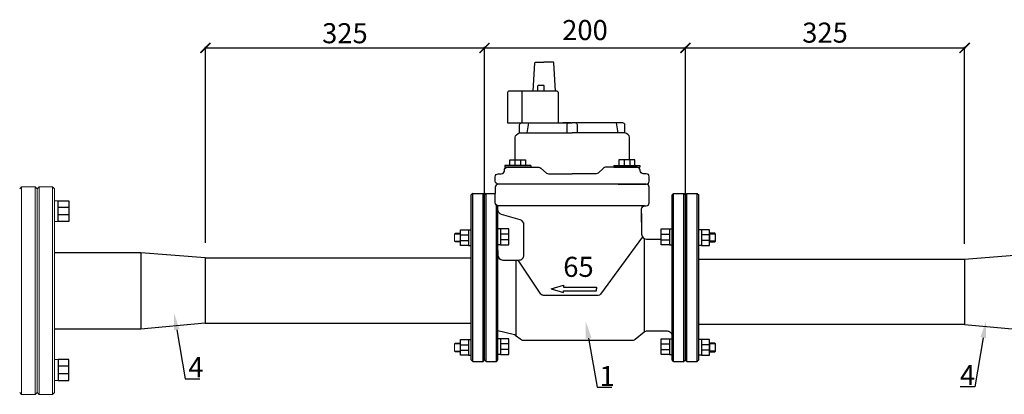
# Model space of a CAD drawing. Units: millimetres. Extents: x 1045 to 40390, y 1579 to 13205.
# Drawn here: x 8861 to 9841, y 9507 to 9880 of the extents above; entities that cross this region are included whole.
import ezdxf
from ezdxf import colors
from ezdxf.entities.mleader import LeaderData, LeaderLine
from ezdxf.math import Vec2, Vec3

# ---------------------------------------------------------------- set-up
doc = ezdxf.new("R2010")
doc.units = ezdxf.units.MM
doc.linetypes.add('K5LT_BASIC', pattern=[0])
doc.layers.add('Основная', color=7, linetype='Continuous', lineweight=40)
doc.layers.add('Системный слой', color=7, linetype='Continuous')
doc.styles.get("Standard").update_dxf_attribs({"font": 'GOST Common.ttf'})
doc.styles.add('ГОСТ 2.304', font='CS_Gost2304.shx')
doc.dimstyles.new('СПДС', dxfattribs={"dimscale": 100, "dimtxt": 2.5, "dimasz": 1, "dimexe": 1, "dimexo": 0.625, "dimgap": 0.5, "dimtad": 1, "dimdec": 0, "dimtxsty": 'ГОСТ 2.304', "dimblk": 'ARCHTICK', "dimcen": 1, "dimdle": 1, "dimadec": 0, "dimazin": 2, "dimtfac": 0.75, "dimtdec": 4, "dimtmove": 1, "dimatfit": 3, "dimfxl": 1, "dimtfill": 1, "dimtolj": 1, "dimarcsym": 1})

# ---------------------------------------------------------------- blocks, each defined once
blk = doc.blocks.new('_ArchTick')
at = {"color": 0, "linetype": 'ByBlock', "const_width": 0.15}
blk.add_lwpolyline([(-0.5, -0.5), (0.5, 0.5)], dxfattribs=at)
blk = doc.blocks.new('*D29')
at = {"color": 0, "lineweight": -2, "transparency": 16777216}
for p, q in [((9044.82, 9852.05), (9324.73, 9852.05)), ((9045.82, 9657.83), (9045.82, 9853.05)), ((9323.73, 9706.15), (9323.73, 9853.05))]:
    blk.add_line(p, q, dxfattribs=at)
at = {"layer": 'Defpoints', "color": 0, "transparency": 16777216}
for p in [(9323.73, 9852.05), (9323.73, 9705.53, -66.39), (9045.82, 9657.21, 90.13)]:
    blk.add_point(p, dxfattribs=at)
at = {"color": 0, "lineweight": -2, "transparency": 16777216, "xscale": 10, "yscale": 10, "zscale": 10, "rotation": 180}
blk.add_blockref('_ArchTick', (9045.82, 9852.05), dxfattribs=at)
at = {"color": 0, "lineweight": -2, "transparency": 16777216, "xscale": 10, "yscale": 10, "zscale": 10}
blk.add_blockref('_ArchTick', (9323.73, 9852.05), dxfattribs=at)
at = {"color": 0, "transparency": 16777216, "insert": (9184.77, 9866.76), "char_height": 12, "attachment_point": 5}
blk.add_mtext('\\A1;{\\fGOST Common|b0|i0|c204|p34;\\H1.6667x;325}', dxfattribs=at)
blk = doc.blocks.new('*D30')
at = {"color": 0, "lineweight": -2, "transparency": 16777216}
for p, q in [((9522.82, 9852.05), (9802.88, 9852.05)), ((9523.82, 9761.36), (9523.82, 9853.05)), ((9801.88, 9656.63), (9801.88, 9853.05))]:
    blk.add_line(p, q, dxfattribs=at)
at = {"layer": 'Defpoints', "color": 0, "transparency": 16777216}
for p in [(9801.88, 9852.05), (9523.82, 9760.73, -66.39), (9801.88, 9656.01, 323.76)]:
    blk.add_point(p, dxfattribs=at)
at = {"color": 0, "lineweight": -2, "transparency": 16777216, "xscale": 10, "yscale": 10, "zscale": 10, "rotation": 180}
blk.add_blockref('_ArchTick', (9523.82, 9852.05), dxfattribs=at)
at = {"color": 0, "lineweight": -2, "transparency": 16777216, "xscale": 10, "yscale": 10, "zscale": 10}
blk.add_blockref('_ArchTick', (9801.88, 9852.05), dxfattribs=at)
at = {"color": 0, "transparency": 16777216, "insert": (9662.85, 9867.34), "char_height": 12, "attachment_point": 5}
blk.add_mtext('\\A1;{\\fGOST Common|b0|i0|c204|p34;\\H1.6667x;325}', dxfattribs=at)
blk = doc.blocks.new('*D31')
at = {"color": 0, "lineweight": -2, "transparency": 16777216}
for p, q in [((9322.73, 9852.05), (9524.82, 9852.05)), ((9323.73, 9706.15), (9323.73, 9853.05)), ((9523.82, 9706.24), (9523.82, 9853.05))]:
    blk.add_line(p, q, dxfattribs=at)
at = {"layer": 'Defpoints', "color": 0, "transparency": 16777216}
for p in [(9523.82, 9852.05), (9323.73, 9705.53), (9523.82, 9705.62, 170.87)]:
    blk.add_point(p, dxfattribs=at)
at = {"color": 0, "lineweight": -2, "transparency": 16777216, "xscale": 10, "yscale": 10, "zscale": 10, "rotation": 180}
blk.add_blockref('_ArchTick', (9323.73, 9852.05), dxfattribs=at)
at = {"color": 0, "lineweight": -2, "transparency": 16777216, "xscale": 10, "yscale": 10, "zscale": 10}
blk.add_blockref('_ArchTick', (9523.82, 9852.05), dxfattribs=at)
at = {"color": 0, "transparency": 16777216, "insert": (9423.83, 9869.91), "char_height": 12, "attachment_point": 5}
blk.add_mtext('\\A1;{\\fGOST Common|b0|i0|c204|p34;\\H1.6667x;200}', dxfattribs=at)

msp = doc.modelspace()

# ---------------------------------------------------------------- linework, layer by layer
for p, q in [((9353.98, 9740.42, -23.5), (9353.98, 9734.77, -23.5)), ((9359.64, 9740.42, -23.5), (9359.64, 9734.77, -23.5)), ((9462.68, 9740.42, -23.5), (9462.68, 9734.77, -23.5)), ((9468.33, 9740.42, -23.5), (9468.33, 9734.77, -23.5)), ((9343.94, 9734.77, -23.5), (9343.94, 9733.13, -23.5)), ((9369.74, 9734.77, -23.5), (9369.74, 9733.13, -23.5)), ((9452.57, 9734.77, -23.5), (9452.57, 9733.13, -23.5)), ((9478.38, 9734.77, -23.5), (9478.38, 9733.13, -23.5)), ((9312.04, 9707.09, -19.79), (9310.57, 9705.62, -19.79)), ((9312.04, 9707.09, -19.79), (9322.35, 9707.09, -19.79)), ((9312.04, 9539.5, -27.21), (9312.04, 9707.09, -19.79)), ((9322.35, 9539.5, -27.21), (9322.35, 9707.09, -19.79)), ((9322.35, 9707.09, -19.79), (9323.82, 9705.62, -19.79)), ((9325.29, 9707.09, -19.79), (9323.82, 9705.62, -19.79)), ((9325.29, 9707.09, -19.79), (9334.51, 9707.09, -19.79)), ((9325.29, 9539.5, -27.21), (9325.29, 9707.09, -19.79)), ((9512.04, 9707.09, -19.79), (9510.57, 9705.62, -19.79)), ((9512.04, 9707.09, -19.79), (9522.35, 9707.09, -19.79)), ((9512.04, 9539.5, -27.21), (9512.04, 9707.09, -19.79)), ((9522.35, 9539.5, -27.21), (9522.35, 9707.09, -19.79)), ((9522.35, 9707.09, -19.79), (9523.82, 9705.62, -19.79)), ((9525.29, 9707.09, -19.79), (9523.82, 9705.62, -19.79)), ((9525.29, 9707.09, -19.79), (9535.6, 9707.09, -19.79)), ((9525.29, 9539.5, -27.21), (9525.29, 9707.09, -19.79)), ((9535.6, 9539.5, -27.21), (9535.6, 9707.09, -19.79)), ((9535.6, 9707.09, -19.79), (9537.07, 9705.62, -19.79)), ((9310.57, 9540.97, -27.21), (9310.57, 9705.62, -19.79)), ((9323.82, 9540.97, -27.21), (9323.82, 9705.62, -19.79)), ((9323.82, 9540.97, -27.21), (9323.82, 9705.62, -19.79)), ((9510.57, 9540.97, -27.21), (9510.57, 9705.62, -19.79)), ((9523.82, 9540.97, -27.21), (9523.82, 9705.62, -19.79)), ((9523.82, 9540.97, -27.21), (9523.82, 9705.62, -19.79)), ((9537.07, 9540.97, -27.21), (9537.07, 9705.62, -19.79)), ((9335.6, 9539.5, -27.21), (9335.6, 9695.36, -20.31)), ((9337.07, 9540.97, -27.21), (9337.07, 9694.7, -20.29)), ((9307.95, 9670.74, -26.73), (9310.69, 9670.74, -26.73)), ((9339.85, 9671.64, -26.73), (9337.07, 9671.64, -26.73)), ((9507.92, 9671.59, -26.73), (9510.69, 9671.59, -26.73)), ((9539.82, 9670.74, -26.73), (9537.07, 9670.74, -26.73)), ((9299.86, 9665.68, -26.73), (9307.95, 9665.68, -26.73)), ((9299.86, 9660.08, -26.73), (9307.95, 9660.08, -26.73)), ((9348.01, 9666.53, -26.73), (9339.85, 9666.53, -26.73)), ((9348.01, 9660.88, -26.73), (9339.85, 9660.88, -26.73)), ((9499.76, 9666.49, -26.73), (9507.92, 9666.49, -26.73)), ((9499.76, 9660.83, -26.73), (9507.92, 9660.83, -26.73)), ((9547.9, 9665.68, -26.73), (9539.82, 9665.68, -26.73)), ((9547.9, 9660.08, -26.73), (9539.82, 9660.08, -26.73)), ((9553.74, 9666.53, -26.73), (9547.9, 9666.53, -26.73)), ((9553.74, 9659.32, -26.73), (9547.9, 9659.32, -26.73)), ((8981.53, 9647.93, 199.49), (8895.81, 9647.93, 199.49)), ((9045.67, 9642.71, 199.49), (8981.53, 9647.93, 199.49)), ((8981.53, 9647.93, 199.49), (8981.53, 9571.82, 199.49)), ((9307.95, 9655.08, -26.73), (9310.69, 9655.08, -26.73)), ((9339.85, 9655.83, -26.73), (9337.07, 9655.83, -26.73)), ((9507.92, 9655.79, -26.73), (9510.69, 9655.79, -26.73)), ((9539.82, 9655.08, -26.73), (9537.07, 9655.08, -26.73)), ((9045.67, 9642.71, 199.49), (9045.57, 9577.73, -34.15)), ((9045.82, 9642.73, -34.15), (9310.89, 9642.73, -34.15)), ((9537.14, 9641.54, 199.49), (9801.88, 9641.54, 199.49)), ((9801.76, 9641.49, -34.15), (9865.9, 9646.71, -34.15)), ((9801.76, 9641.49, -34.15), (9801.86, 9576.51, -267.78)), ((8981.53, 9571.82, 199.49), (8895.65, 9571.82, 199.49)), ((9045.67, 9577.71, 199.49), (8981.53, 9571.82, 199.49)), ((9045.62, 9577.73, -34.15), (9310.68, 9577.73, -34.15)), ((9536.75, 9576.54, 199.49), (9802.08, 9576.54, 199.49)), ((9801.76, 9576.49, -34.15), (9865.9, 9570.59, -34.15)), ((9307.95, 9561.26, -26.73), (9310.69, 9561.26, -26.73)), ((9339.85, 9562.16, -26.73), (9337.07, 9562.16, -26.73)), ((9507.92, 9562.1, -26.3), (9510.69, 9562.1, -26.3)), ((9539.82, 9561.24, -26.3), (9537.07, 9561.24, -26.3)), ((9299.86, 9556.2, -26.73), (9307.95, 9556.2, -26.73)), ((9299.86, 9550.6, -26.73), (9307.95, 9550.6, -26.73)), ((9348.01, 9557.05, -26.73), (9339.85, 9557.05, -26.73)), ((9348.01, 9551.4, -26.73), (9339.85, 9551.4, -26.73)), ((9499.76, 9556.99, -26.3), (9507.92, 9556.99, -26.3)), ((9499.76, 9551.34, -26.3), (9507.92, 9551.34, -26.3)), ((9547.9, 9556.18, -26.3), (9539.82, 9556.18, -26.3)), ((9547.9, 9550.58, -26.3), (9539.82, 9550.58, -26.3)), ((9553.74, 9557.03, -26.3), (9547.9, 9557.03, -26.3)), ((9307.95, 9545.61, -26.73), (9310.69, 9545.61, -26.73)), ((9312.04, 9539.5, -27.21), (9310.57, 9540.97, -27.21)), ((9322.35, 9539.5, -27.21), (9323.82, 9540.97, -27.21)), ((9325.29, 9539.5, -27.21), (9323.82, 9540.97, -27.21)), ((9335.6, 9539.5, -27.21), (9337.07, 9540.97, -27.21)), ((9339.85, 9546.36, -26.73), (9337.07, 9546.36, -26.73)), ((9507.92, 9546.29, -26.3), (9510.69, 9546.29, -26.3)), ((9512.04, 9539.5, -27.21), (9510.57, 9540.97, -27.21)), ((9522.35, 9539.5, -27.21), (9523.82, 9540.97, -27.21)), ((9525.29, 9539.5, -27.21), (9523.82, 9540.97, -27.21)), ((9535.6, 9539.5, -27.21), (9537.07, 9540.97, -27.21)), ((9539.82, 9545.59, -26.3), (9537.07, 9545.59, -26.3)), ((9553.74, 9549.82, -26.3), (9547.9, 9549.82, -26.3)), ((9312.04, 9539.5, -27.21), (9322.35, 9539.5, -27.21)), ((9325.29, 9539.5, -27.21), (9335.6, 9539.5, -27.21)), ((9512.04, 9539.5, -27.21), (9522.35, 9539.5, -27.21)), ((9525.29, 9539.5, -27.21), (9535.6, 9539.5, -27.21))]:
    msp.add_line(p, q)
at = {"color": 7, "lineweight": 20}
for p, q in [((8899.18, 9699.66, 199.49), (8895.55, 9699.66, 199.49)), ((8899.18, 9679, 199.49), (8895.55, 9679, 199.49)), ((8899.18, 9541.32, 199.49), (8895.55, 9541.32, 199.49)), ((8899.18, 9520.66, 199.49), (8895.55, 9520.66, 199.49))]:
    msp.add_line(p, q, dxfattribs=at)
at = {"color": 7}
for p, q in [((8909.85, 9693.06, 199.49), (8899.18, 9693.06, 199.49)), ((8909.85, 9685.67, 199.49), (8899.18, 9685.67, 199.49)), ((8909.85, 9534.65, 199.49), (8899.18, 9534.65, 199.49)), ((8909.85, 9527.25, 199.49), (8899.18, 9527.25, 199.49))]:
    msp.add_line(p, q, dxfattribs=at)
for points, elevation in [([(9372.36, 9809.04), (9373.98, 9837.11, -0.397462), (9374.98, 9838.06), (9382.7, 9838.06)], -23.5), ([(9394.35, 9809.04), (9392.74, 9837.11, 0.397462), (9391.74, 9838.06), (9382.7, 9838.06)], -23.5), ([(9346.51, 9777.33), (9397.51, 9777.33), (9397.51, 9807.04, 0.414214), (9395.51, 9809.04), (9348.51, 9809.04, 0.414214), (9346.51, 9807.04), (9346.51, 9777.33)], -23.5), ([(9383.34, 9809.04), (9383.34, 9813.56, 0.414214), (9382.34, 9814.56), (9377.53, 9814.56, 0.414214), (9376.53, 9813.56), (9376.53, 9809.04)], -23.5), ([(9358.78, 9767.4), (9358.78, 9775.33, -0.414214), (9360.78, 9777.33), (9411.16, 9777.33)], -23.5), ([(9405.97, 9767.41), (9405.97, 9775.33, -0.414214), (9407.97, 9777.33), (9411.16, 9777.33)], -23.5), ([(9463.54, 9767.4), (9463.54, 9775.33, 0.414214), (9461.54, 9777.33), (9411.16, 9777.33)], -23.5), ([(9416.34, 9767.41), (9416.34, 9775.33, 0.414214), (9414.34, 9777.33), (9411.16, 9777.33)], -23.5), ([(9354.31, 9740.42), (9354.31, 9763.09, -0.234825), (9355.5, 9765.48), (9357.25, 9766.8, -0.163487), (9359.06, 9767.41), (9411.16, 9767.41)], -23.5), ([(9468.01, 9740.42), (9468.01, 9763.09, 0.234825), (9466.82, 9765.48), (9465.07, 9766.8, 0.163487), (9463.26, 9767.41), (9411.16, 9767.41)], -23.5), ([(9365.37, 9716.21), (9337.51, 9716.21, -0.414214), (9334.51, 9719.21), (9334.51, 9723.61, -0.414214), (9337.51, 9726.61), (9340.52, 9726.61, 0.414214), (9343.52, 9729.61), (9343.52, 9730.13, -0.414214), (9346.52, 9733.13), (9377.93, 9733.13, -0.185852), (9379.94, 9732.35), (9385.45, 9727.38, 0.185852), (9387.46, 9726.61), (9411.16, 9726.61)], -23.5), ([(9456.95, 9716.21), (9484.8, 9716.21, 0.414214), (9487.8, 9719.21), (9487.8, 9723.61, 0.414214), (9484.8, 9726.61), (9481.8, 9726.61, -0.414214), (9478.8, 9729.61), (9478.8, 9730.13, 0.414214), (9475.8, 9733.13), (9444.38, 9733.13, 0.185852), (9442.37, 9732.35), (9436.87, 9727.38, -0.185852), (9434.86, 9726.61), (9411.16, 9726.61)], -23.5), ([(9480.23, 9678.3), (9480.23, 9691.67, -0.414214), (9483.23, 9694.67), (9484.8, 9694.67, 0.414214), (9487.8, 9697.67), (9487.8, 9713.21, 0.414214), (9484.8, 9716.21), (9337.51, 9716.21, 0.414214), (9334.51, 9713.21), (9334.51, 9707.09)], -23.5), ([(9483.23, 9694.67), (9337.51, 9694.67, -0.414214), (9334.51, 9697.67), (9334.51, 9707.09)], -23.5), ([(9337.07, 9650), (9337.07, 9645.62, 0.41315), (9342.05, 9640.62), (9358.01, 9640.56, 0.415278), (9363.03, 9645.56), (9363.03, 9675.79, 0.333097), (9359.44, 9680.59), (9340.67, 9686.08, -0.333097), (9337.07, 9690.88), (9337.07, 9692.68)], -20.63), ([(9480.23, 9686.96), (9480.23, 9666.44, 0.413468), (9485.22, 9661.44), (9499.76, 9661.4)], -23.5), ([(9481.12, 9663.59), (9439.44, 9606.56, -0.239329), (9437.01, 9605.33), (9382.43, 9605.33, -0.250225), (9379.93, 9606.66), (9357.23, 9640.56)], -23.5), ([(9337.07, 9570.27), (9352.47, 9566.78, -0.109705), (9354.43, 9565.86), (9359.93, 9561.59, 0.166405), (9363, 9560.55), (9413.54, 9560.55)], -25.89), ([(9413.54, 9560.55), (9470.59, 9560.55, 0.169567), (9473.7, 9561.63), (9482.79, 9568.86, -0.169561), (9485.9, 9569.94), (9505.57, 9569.94, -0.414221), (9510.57, 9564.94), (9510.57, 9550.38)], -25.89)]:
    msp.add_lwpolyline(points, format="xyb", dxfattribs=dict(elevation=elevation))
for points, elevation in [([(9360.8, 9809.04), (9360.8, 9777.33)], -23.5), ([(9367.49, 9777.33), (9365.88, 9767.41)], -23.5), ([(9410, 9777.33), (9401.67, 9777.33)], -23.5), ([(9454.83, 9777.33), (9456.44, 9767.41)], -23.5), ([(9369.74, 9734.77), (9343.94, 9734.77)], -23.5), ([(9369.74, 9733.13), (9343.94, 9733.13)], -23.5), ([(9452.57, 9734.77), (9478.38, 9734.77)], -23.5), ([(9452.57, 9733.13), (9478.38, 9733.13)], -23.5), ([(9482.74, 9662.1), (9482.74, 9568.82)], -23.5), ([(9354.89, 9640.57), (9354.89, 9565.51)], -23.5), ([(9390.1, 9611.84), (9402.37, 9615.46), (9402.37, 9613.61), (9435.23, 9613.61), (9435.23, 9611.84)], -19.76), ([(9390.1, 9611.84), (9402.37, 9608.21), (9402.37, 9610.06), (9435.23, 9610.06), (9435.23, 9611.84)], -19.76)]:
    msp.add_lwpolyline(points, dxfattribs=dict(elevation=elevation))
for points, elevation in [([(9348.94, 9734.77), (9348.94, 9740.42), (9364.74, 9740.42), (9364.74, 9734.77)], -23.5), ([(9473.38, 9734.77), (9473.38, 9740.42), (9457.57, 9740.42), (9457.57, 9734.77)], -23.5), ([(9307.95, 9655.08), (9299.86, 9655.08), (9299.86, 9670.74), (9307.95, 9670.74)], -26.73), ([(9339.85, 9655.83), (9348.01, 9655.83), (9348.01, 9671.64), (9339.85, 9671.64)], -26.73), ([(9507.92, 9655.79), (9499.76, 9655.79), (9499.76, 9671.59), (9507.92, 9671.59)], -26.73), ([(9539.82, 9655.08), (9547.9, 9655.08), (9547.9, 9670.74), (9539.82, 9670.74)], -26.73), ([(9547.9, 9658.59), (9553.01, 9658.59), (9553.74, 9659.32), (9553.74, 9666.53), (9553.01, 9667.26), (9547.9, 9667.26)], -26.73), ([(9307.95, 9545.61), (9299.86, 9545.61), (9299.86, 9561.26), (9307.95, 9561.26)], -26.73), ([(9339.85, 9546.36), (9348.01, 9546.36), (9348.01, 9562.16), (9339.85, 9562.16)], -26.73), ([(9507.92, 9546.29), (9499.76, 9546.29), (9499.76, 9562.1), (9507.92, 9562.1)], -26.3), ([(9539.82, 9545.59), (9547.9, 9545.59), (9547.9, 9561.24), (9539.82, 9561.24)], -26.3), ([(9547.9, 9549.09), (9553.01, 9549.09), (9553.74, 9549.82), (9553.74, 9557.03), (9553.01, 9557.76), (9547.9, 9557.76)], -26.3)]:
    msp.add_lwpolyline(points, close=True, dxfattribs=dict(elevation=elevation))
at = {"color": 7, "elevation": 199.49}
for points in [[(8899.18, 9699.66), (8909.85, 9699.66), (8909.85, 9679), (8899.18, 9679)], [(8899.18, 9520.66), (8909.85, 9520.66), (8909.85, 9541.32), (8899.18, 9541.32)]]:
    msp.add_lwpolyline(points, close=True, dxfattribs=at)
at = {"layer": 'Основная', "color": 7, "lineweight": 20}
for p, q in [((9294.03, 9666.53, -26.73), (9299.86, 9666.53, -26.73)), ((9294.03, 9659.32, -26.73), (9299.86, 9659.32, -26.73)), ((9294.03, 9557.05, -26.73), (9299.86, 9557.05, -26.73)), ((9294.03, 9549.84, -26.73), (9299.86, 9549.84, -26.73))]:
    msp.add_line(p, q, dxfattribs=at)
at = {"layer": 'Основная', "color": 7, "lineweight": 20, "elevation": -26.73}
for points in [[(9299.86, 9658.59), (9294.76, 9658.59), (9294.03, 9659.32), (9294.03, 9666.53), (9294.76, 9667.26), (9299.86, 9667.26)], [(9299.86, 9549.11), (9294.76, 9549.11), (9294.03, 9549.84), (9294.03, 9557.05), (9294.76, 9557.78), (9299.86, 9557.78)]]:
    msp.add_lwpolyline(points, close=True, dxfattribs=at)
at = {"layer": 'Системный слой', "color": 7, "linetype": 'K5LT_BASIC', "lineweight": 20}
for p, q in [((8862.83, 9713.61, 199.49), (8860.91, 9711.69, 199.49)), ((8862.83, 9713.61, 199.49), (8876.31, 9713.61, 199.49)), ((8862.83, 9713.61, 199.49), (8862.83, 9506.7, 199.49)), ((8876.31, 9713.61, 199.49), (8876.31, 9506.7, 199.49)), ((8876.31, 9713.61, 199.49), (8878.23, 9711.69, 199.49)), ((8880.16, 9713.61, 199.49), (8878.23, 9711.69, 199.49)), ((8878.23, 9711.69, 199.49), (8878.23, 9508.63, 199.49)), ((8878.23, 9711.69, 199.49), (8878.23, 9508.63, 199.49)), ((8880.16, 9713.61, 199.49), (8893.63, 9713.61, 199.49)), ((8880.16, 9713.61, 199.49), (8880.16, 9506.7, 199.49)), ((8893.63, 9713.61, 199.49), (8893.63, 9506.7, 199.49)), ((8893.63, 9713.61, 199.49), (8895.55, 9711.69, 199.49)), ((8895.55, 9711.69, 199.49), (8895.55, 9508.63, 199.49)), ((8862.83, 9506.7, 199.49), (8860.91, 9508.63, 199.49)), ((8862.83, 9506.7, 199.49), (8876.31, 9506.7, 199.49)), ((8876.31, 9506.7, 199.49), (8878.23, 9508.63, 199.49)), ((8880.16, 9506.7, 199.49), (8878.23, 9508.63, 199.49)), ((8880.16, 9506.7, 199.49), (8893.63, 9506.7, 199.49)), ((8893.63, 9506.7, 199.49), (8895.55, 9508.63, 199.49))]:
    msp.add_line(p, q, dxfattribs=at)

# ---------------------------------------------------------------- texts
at = {"insert": (9402.17, 9643.83, -23.5), "char_height": 20, "attachment_point": 1}
msp.add_mtext_dynamic_manual_height_columns('{\\fSwis721 BdCnOul BT|b0|i0|c0|p82;65}', width=12.7012, gutter_width=12.5, heights=[0], dxfattribs=at)
at = {"color": 7, "char_height": 20, "attachment_point": 1}
for s, insert in [('4', (9028.81, 9543.76, -103.84)), ('1', (9438.27, 9534.91, -103.84)), ('4', (9797.24, 9535.89, -103.84))]:
    msp.add_mtext_dynamic_manual_height_columns(s, width=31.1105, gutter_width=12.5, heights=[0], dxfattribs=dict(at, insert=insert))

# ---------------------------------------------------------------- dimensions: what is measured, and where the dimension line sits
at = {"color": 7}
for base, p1, p2, text, picture, middle in [((9323.73, 9852.05, -124.28), (9045.82, 9657.21, -34.15), (9323.73, 9705.53, -190.67), '{\\fGOST Common|b0|i0|c204|p34;\\H1.6667x;325}', '*D29', (9184.77, 9856.26, -124.28)), ((9523.82, 9852.05, -190.67), (9323.73, 9705.53, -190.67), (9523.82, 9705.62, -19.79), '{\\fGOST Common|b0|i0|c204|p34;\\H1.6667x;200}', '*D31', (9423.83, 9859.41, -190.67)), ((9801.88, 9852.05, -124.28), (9523.82, 9760.73, -190.67), (9801.88, 9656.01, 199.49), '{\\fGOST Common|b0|i0|c204|p34;\\H1.6667x;325}', '*D30', (9662.85, 9856.84, -124.28))]:
    dim = msp.add_linear_dim(base=base, p1=p1, p2=p2, text=text, dimstyle='СПДС', override={"dimscale": 1, "dimtxt": 12, "dimasz": 10, "dimtxsty": 'Standard', "dimtfill": 0}, dxfattribs=at)
    dim.commit()
    dim.dimension.update_dxf_attribs({"geometry": picture, "text_midpoint": middle, "dimtype": 160})

# ---------------------------------------------------------------- leaders
ml = msp.add_multileader_mtext('Standard', dxfattribs=at)
ml.set_content(' ', color=7)
ml.set_leader_properties()
ml.build(insert=Vec2(0, 0))
ml.multileader.update_dxf_attribs({"arrow_head_size": 17.24})
ctx = ml.context
ctx.base_point, ctx.char_height, ctx.arrow_head_size, ctx.landing_gap_size, ctx.plane_origin = Vec3(9040.37, 9522.31, -103.84), 7.33, 17.24, 3.66, Vec3(9126.52, 9578.91, -103.84)
ctx.attachment_type = 2
notes = []
notes.append((ctx, [(0, (1, 1, 0), (9025.71, 9522.31, -103.84), (1, 0), 14.66, [(0, [(9014.41, 9588.15, -103.84)], 0, [])])]))
ctx.mtext.insert, ctx.mtext.flow_direction = Vec3(9044.03, 9525.98, -103.84), 5
ml = msp.add_multileader_mtext('Standard', dxfattribs=at)
ml.set_content(' ', color=7)
ml.set_leader_properties()
ml.build(insert=Vec2(0, 0))
ml.multileader.update_dxf_attribs({"arrow_head_size": 17.24})
ctx = ml.context
ctx.base_point, ctx.char_height, ctx.arrow_head_size, ctx.landing_gap_size, ctx.plane_origin = Vec3(9450.51, 9513.71, -103.84), 7.33, 17.24, 3.66, Vec3(9536.66, 9570.31, -103.84)
ctx.attachment_type = 2
notes.append((ctx, [(0, (1, 1, 0), (9435.85, 9513.71, -103.84), (1, 0), 14.66, [(0, [(9424.55, 9579.55, -103.84)], 0, [])])]))
ctx.mtext.insert, ctx.mtext.flow_direction = Vec3(9454.17, 9517.37, -103.84), 5
ml = msp.add_multileader_mtext('Standard', dxfattribs=at)
ml.set_content(' ', color=7)
ml.set_leader_properties()
ml.build(insert=Vec2(0, 0))
ml.multileader.update_dxf_attribs({"arrow_head_size": 17.24})
ctx = ml.context
ctx.base_point, ctx.char_height, ctx.arrow_head_size, ctx.landing_gap_size, ctx.plane_origin = Vec3(9787.19, 9514.34, -103.84), 7.33, 17.24, 3.66, Vec3(9711.22, 9570.94, -103.84)
ctx.text_align_type, ctx.attachment_type = 2, 2
notes.append((ctx, [(0, (1, 1, 0), (9812.02, 9514.34, -103.84), (-1, 0), 14.66, [(0, [(9823.33, 9580.18, -103.84)], 0, [])])]))
ctx.mtext.insert, ctx.mtext.alignment, ctx.mtext.flow_direction = Vec3(9793.7, 9518.74, -103.84), 3, 5
for ctx, leaders in notes:
    for number, flags, end, landing, length, lines in leaders:
        leader = LeaderData()
        leader.index, (leader.has_last_leader_line, leader.has_dogleg_vector, leader.attachment_direction) = number, flags
        leader.last_leader_point, leader.dogleg_vector, leader.dogleg_length = Vec3(end), Vec3(landing), length
        for number, points, colour, breaks in lines:
            line = LeaderLine()
            line.index, line.vertices, line.color, line.breaks = number, Vec3.list(points), colors.encode_raw_color(colour), breaks
            leader.lines.append(line)
        ctx.leaders.append(leader)

doc.saveas('drawing.dxf')
